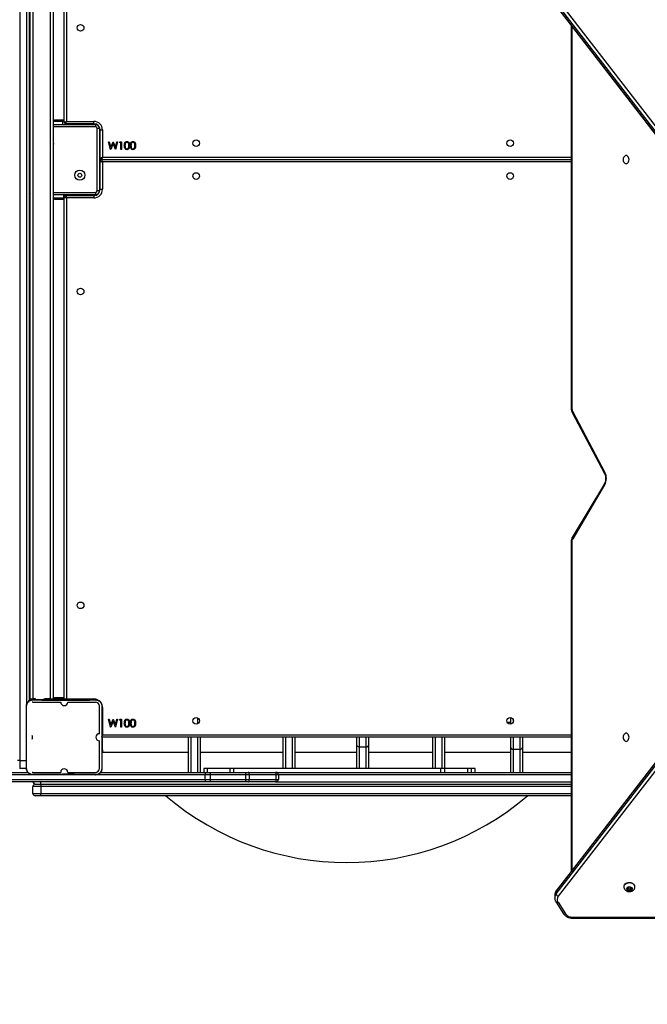
# Model space of a CAD drawing. Units: inches. Extents: x 8609 to 9974, y -4567 to -3770.
# Drawn here: x 9406 to 9487, y -4389 to -4263 of the extents above; entities that cross this region are included whole.
import ezdxf

# ---------------------------------------------------------------- set-up
doc = ezdxf.new("R2010")
doc.units = ezdxf.units.IN
doc.header["$MEASUREMENT"] = 0
doc.layers.add('VP-EQ', color=7, linetype='Continuous', true_color=0x8a3492, plot=False)
doc.styles.get("Standard").update_dxf_attribs({"font": 'arial.ttf'})
doc.dimstyles.get("Standard").update_dxf_attribs({"dimtxt": 14, "dimasz": 20, "dimexe": 20, "dimexo": 50, "dimgap": 20, "dimtad": 0, "dimdec": 0, "dimzin": 0, "dimdsep": 46, "dimtxsty": 'Standard', "dimcen": -0.09, "dimadec": 0, "dimazin": 0, "dimtfac": 1, "dimtdec": 4, "dimtofl": 0, "dimtmove": 0, "dimatfit": 3, "dimfxl": 70, "dimfxlon": 1, "dimtolj": 1, "dimtzin": 0, "dimarcsym": 0})

# ---------------------------------------------------------------- blocks, each defined once
blk = doc.blocks.new('*D214')
at = {"layer": 'Defpoints', "color": 0}
for p in [(9574.13, -4119.92), (9287.43, -4423.73), (9913.84, -4423.73)]:
    blk.add_point(p, dxfattribs=at)
at = {"layer": 'VP-EQ', "color": 0, "lineweight": -2}
for p, q in [((9843.84, -4119.92), (9933.84, -4119.92)), ((9913.84, -4139.92), (9913.84, -4205.51)), ((9913.84, -4403.73), (9913.84, -4276.34)), ((9843.84, -4423.73), (9933.84, -4423.73))]:
    blk.add_line(p, q, dxfattribs=at)
at = {"layer": 'VP-EQ', "color": 0}
for points in [[(9917.17, -4139.92), (9910.51, -4139.92), (9913.84, -4119.92)], [(9910.51, -4403.73), (9917.17, -4403.73), (9913.84, -4423.73)]]:
    blk.add_solid(points, dxfattribs=at)
at = {"layer": 'VP-EQ', "color": 0, "insert": (9913.84, -4240.93), "char_height": 14, "attachment_point": 5, "rotation": 90}
blk.add_mtext('\\A1;310', dxfattribs=at)
blk = doc.blocks.new('*D221')
at = {"layer": 'Defpoints', "color": 0}
for p in [(9812.49, -3790.16), (9812.49, -4202.26), (8952.49, -4301.2)]:
    blk.add_point(p, dxfattribs=at)
at = {"layer": 'VP-EQ', "color": 0, "lineweight": -2}
for p, q in [((8952.49, -3860.16), (8952.49, -3770.16)), ((9812.49, -3860.16), (9812.49, -3770.16)), ((8972.49, -3790.16), (9382.9, -3790.16)), ((9792.49, -3790.16), (9453.76, -3790.16))]:
    blk.add_line(p, q, dxfattribs=at)
at = {"layer": 'VP-EQ', "color": 0}
for points in [[(8972.49, -3786.82), (8972.49, -3793.49), (8952.49, -3790.16)], [(9792.49, -3793.49), (9792.49, -3786.82), (9812.49, -3790.16)]]:
    blk.add_solid(points, dxfattribs=at)
at = {"layer": 'VP-EQ', "color": 0, "insert": (9418.33, -3790.16), "char_height": 14, "attachment_point": 5}
blk.add_mtext('\\A1;860', dxfattribs=at)
blk = doc.blocks.new('WD1541_')
at = {"color": 7, "linetype": 'Continuous', "lineweight": 25}
for p, q in [((9406.33, -4203.76), (9406.33, -4357.76)), ((9407.53, -4211.44), (9407.53, -4350.11)), ((9407.67, -4349.86), (9407.67, -4211.66)), ((9408.07, -4349.86), (9408.07, -4211.66)), ((9410.27, -4349.86), (9410.27, -4211.66)), ((9410.67, -4349.86), (9410.67, -4211.66)), ((9412.03, -4275.96), (9412.03, -4211.66)), ((9412.33, -4211.66), (9412.33, -4275.86)), ((9518.02, -4316.4), (9475.04, -4260.69)), ((9475.04, -4261.06), (9518.02, -4316.77)), ((9475.05, -4261.12), (9518.04, -4316.83)), ((9475.29, -4260.38), (9518.28, -4316.1)), ((9476.93, -4263.55), (9476.93, -4312.58)), ((9410.67, -4275.71), (9410.78, -4275.71)), ((9411.79, -4275.86), (9410.67, -4275.86)), ((9410.67, -4276.26), (9416.03, -4276.26)), ((9412.03, -4275.71), (9410.78, -4275.71)), ((9411.79, -4275.86), (9411.79, -4276.26)), ((9412.03, -4275.86), (9411.79, -4275.86)), ((9412.13, -4276.13), (9412.13, -4276.26)), ((9415.83, -4276.16), (9412.23, -4276.16)), ((9412.33, -4275.86), (9415.83, -4275.86)), ((9415.83, -4276.16), (9415.83, -4275.86)), ((9416.03, -4276.26), (9416.03, -4276.56)), ((9416.13, -4276.26), (9416.03, -4276.26)), ((9416.23, -4284.76), (9416.23, -4276.76)), ((9416.53, -4276.76), (9416.23, -4276.76)), ((9416.53, -4276.76), (9416.53, -4276.66)), ((9416.53, -4276.76), (9416.53, -4284.76)), ((9416.63, -4276.96), (9416.93, -4276.96)), ((9416.63, -4280.56), (9416.63, -4276.96)), ((9416.93, -4276.96), (9416.93, -4280.46)), ((9417.7, -4278.46), (9417.79, -4278.46)), ((9417.96, -4279.46), (9417.7, -4278.46)), ((9417.79, -4278.46), (9417.99, -4279.19)), ((9418.28, -4278.7), (9417.98, -4279.46)), ((9417.99, -4279.19), (9418.28, -4278.46)), ((9418.28, -4278.46), (9418.29, -4278.46)), ((9418.58, -4279.46), (9418.28, -4278.7)), ((9418.29, -4278.46), (9418.58, -4279.19)), ((9418.58, -4279.19), (9418.77, -4278.46)), ((9418.86, -4278.46), (9418.6, -4279.46)), ((9418.77, -4278.46), (9418.86, -4278.46)), ((9419.11, -4278.56), (9419.17, -4278.46)), ((9419.26, -4278.56), (9419.11, -4278.56)), ((9419.17, -4278.46), (9419.35, -4278.46)), ((9419.26, -4279.46), (9419.26, -4278.56)), ((9419.35, -4278.46), (9419.35, -4279.46)), ((9417.98, -4279.46), (9417.96, -4279.46)), ((9418.6, -4279.46), (9418.58, -4279.46)), ((9419.35, -4279.46), (9419.26, -4279.46)), ((9416.66, -4280.66), (9416.53, -4280.66)), ((9416.66, -4280.86), (9416.53, -4280.86)), ((9416.63, -4284.56), (9416.63, -4280.96)), ((9416.83, -4280.76), (9476.93, -4280.76)), ((9416.93, -4281.06), (9416.93, -4284.56)), ((9416.03, -4284.96), (9416.03, -4285.26)), ((9416.53, -4284.76), (9416.23, -4284.76)), ((9416.53, -4284.86), (9416.53, -4284.76)), ((9416.63, -4284.56), (9416.93, -4284.56)), ((9416.03, -4285.26), (9410.67, -4285.26)), ((9410.67, -4285.66), (9411.96, -4285.66)), ((9410.78, -4285.81), (9410.67, -4285.81)), ((9410.78, -4285.81), (9412.03, -4285.81)), ((9411.96, -4285.66), (9411.96, -4285.26)), ((9411.96, -4285.66), (9412.03, -4285.66)), ((9412.03, -4349.86), (9412.03, -4285.56)), ((9412.13, -4285.39), (9412.13, -4285.26)), ((9412.23, -4285.36), (9415.83, -4285.36)), ((9412.33, -4285.66), (9412.33, -4349.86)), ((9415.83, -4285.66), (9412.33, -4285.66)), ((9415.83, -4285.36), (9415.83, -4285.66)), ((9416.03, -4285.26), (9416.13, -4285.26)), ((9407.67, -4291.26), (9407.53, -4291.26)), ((9407.53, -4298.66), (9407.67, -4298.66)), ((9407.63, -4303.22), (9407.53, -4303.22)), ((9407.67, -4303.22), (9407.63, -4303.22)), ((9407.53, -4307.22), (9407.63, -4307.22)), ((9407.63, -4307.22), (9407.67, -4307.22)), ((9477.07, -4313.14), (9481.21, -4320.97)), ((9477.12, -4313), (9481.27, -4320.83)), ((9407.67, -4316.03), (9407.53, -4316.03)), ((9520.24, -4315.88), (9475.04, -4374.46)), ((9475.04, -4374.83), (9520.24, -4316.25)), ((9520.26, -4315.82), (9475.05, -4374.41)), ((9481.19, -4322.29), (9477.09, -4329.17)), ((9481.23, -4322.44), (9477.14, -4329.32)), ((9407.53, -4323.43), (9407.67, -4323.43)), ((9407.63, -4327.85), (9407.53, -4327.85)), ((9407.67, -4327.85), (9407.63, -4327.85)), ((9476.93, -4329.77), (9476.93, -4371.97)), ((9407.53, -4331.85), (9407.63, -4331.85)), ((9407.63, -4331.85), (9407.67, -4331.85)), ((9407.22, -4350.73), (9407.2, -4350.74)), ((9407.2, -4352.27), (9407.2, -4350.74)), ((9407.67, -4349.86), (9407.67, -4350.01)), ((9407.67, -4349.86), (9408.18, -4349.86)), ((9408.03, -4350.26), (9411.58, -4350.26)), ((9408.34, -4349.86), (9408.07, -4349.86)), ((9408.18, -4349.94), (9408.18, -4349.86)), ((9408.34, -4349.94), (9408.34, -4349.86)), ((9409.41, -4349.86), (9413.03, -4349.86)), ((9409.41, -4349.86), (9409.41, -4349.94)), ((9410.27, -4349.86), (9409.55, -4349.86)), ((9409.55, -4349.94), (9409.55, -4349.86)), ((9410.67, -4349.71), (9410.78, -4349.71)), ((9412.03, -4349.71), (9410.78, -4349.71)), ((9412.48, -4350.26), (9416.03, -4350.26)), ((9413.03, -4349.86), (9414.03, -4349.86)), ((9414.03, -4349.86), (9414.03, -4349.94)), ((9416.53, -4354.31), (9416.53, -4350.76)), ((9416.85, -4350.74), (9416.84, -4350.73)), ((9416.85, -4350.74), (9416.85, -4352.45)), ((9416.93, -4350.96), (9416.93, -4354.46)), ((9407.2, -4357.26), (9407.2, -4352.27)), ((9416.85, -4352.45), (9416.85, -4357.08)), ((9417.7, -4352.46), (9417.79, -4352.46)), ((9417.96, -4353.46), (9417.7, -4352.46)), ((9417.79, -4352.46), (9417.99, -4353.19)), ((9418.28, -4352.7), (9417.98, -4353.46)), ((9417.99, -4353.19), (9418.28, -4352.46)), ((9418.28, -4352.46), (9418.29, -4352.46)), ((9418.58, -4353.46), (9418.28, -4352.7)), ((9418.29, -4352.46), (9418.58, -4353.19)), ((9418.58, -4353.19), (9418.77, -4352.46)), ((9418.86, -4352.46), (9418.6, -4353.46)), ((9418.77, -4352.46), (9418.86, -4352.46)), ((9419.11, -4352.56), (9419.17, -4352.46)), ((9419.26, -4352.56), (9419.11, -4352.56)), ((9419.17, -4352.46), (9419.35, -4352.46)), ((9419.26, -4353.46), (9419.26, -4352.56)), ((9419.35, -4352.46), (9419.35, -4353.46)), ((9469.21, -4352.86), (9468.75, -4352.86)), ((9469.21, -4353.08), (9469.21, -4352.24)), ((9417.98, -4353.46), (9417.96, -4353.46)), ((9418.6, -4353.46), (9418.58, -4353.46)), ((9419.35, -4353.46), (9419.26, -4353.46)), ((9416.53, -4358.76), (9416.53, -4355.21)), ((9476.93, -4354.76), (9416.85, -4354.76)), ((9416.93, -4354.83), (9416.85, -4354.83)), ((9416.93, -4354.83), (9416.93, -4354.76)), ((9416.93, -4356.36), (9416.93, -4354.83)), ((9427.94, -4359.26), (9427.94, -4354.76)), ((9429.44, -4354.76), (9429.44, -4359.26)), ((9440.07, -4358.76), (9440.07, -4354.76)), ((9441.57, -4354.76), (9441.57, -4358.76)), ((9449.5, -4355.8), (9449.5, -4354.76)), ((9449.5, -4358.76), (9449.5, -4355.8)), ((9451, -4354.76), (9451, -4355.8)), ((9451, -4355.8), (9451, -4358.76)), ((9459.23, -4358.76), (9459.23, -4354.76)), ((9460.73, -4354.76), (9460.73, -4358.76)), ((9469.21, -4356.08), (9469.21, -4354.76)), ((9470.71, -4354.76), (9470.71, -4356.08)), ((9416.85, -4356.36), (9416.93, -4356.36)), ((9416.93, -4356.76), (9416.85, -4356.76)), ((9416.85, -4357.08), (9416.85, -4358.79)), ((9416.93, -4356.36), (9416.93, -4356.76)), ((9416.93, -4356.66), (9427.94, -4356.66)), ((9429.44, -4356.66), (9440.07, -4356.66)), ((9441.57, -4356.66), (9449.5, -4356.66)), ((9449.8, -4355.99), (9450.7, -4355.99)), ((9451, -4356.66), (9459.23, -4356.66)), ((9460.73, -4356.66), (9469.21, -4356.66)), ((9469.21, -4359.26), (9469.21, -4356.08)), ((9469.51, -4356.3), (9470.41, -4356.3)), ((9470.71, -4356.08), (9470.71, -4359.26)), ((9470.71, -4356.66), (9476.93, -4356.66)), ((9406.33, -4357.76), (9406.03, -4357.76)), ((9406.33, -4357.76), (9406.33, -4358.76)), ((9407.2, -4358.79), (9407.2, -4357.26)), ((9395.5, -4359.26), (9407.38, -4359.26)), ((9407.2, -4358.76), (9406.33, -4358.76)), ((9407.2, -4358.79), (9407.22, -4358.79)), ((9408.03, -4359.26), (9411.58, -4359.26)), ((9412.48, -4359.26), (9416.03, -4359.26)), ((9416.68, -4359.26), (9430.15, -4359.26)), ((9416.85, -4358.79), (9416.84, -4358.79)), ((9429.91, -4358.76), (9429.91, -4359.26)), ((9430.36, -4358.76), (9429.91, -4358.76)), ((9430.72, -4359.56), (9430.08, -4359.56)), ((9430.08, -4360.16), (9430.08, -4359.56)), ((9430.15, -4359.26), (9430.85, -4359.26)), ((9430.36, -4359.26), (9430.36, -4358.76)), ((9433.27, -4358.76), (9430.36, -4358.76)), ((9435.28, -4359.56), (9430.72, -4359.56)), ((9430.72, -4359.56), (9430.72, -4360.16)), ((9430.85, -4359.26), (9435.42, -4359.26)), ((9433.27, -4359.26), (9433.27, -4358.76)), ((9433.74, -4358.76), (9433.27, -4358.76)), ((9433.74, -4359.26), (9433.74, -4358.76)), ((9460.25, -4358.76), (9433.74, -4358.76)), ((9435.73, -4359.56), (9435.28, -4359.56)), ((9435.28, -4360.16), (9435.28, -4359.56)), ((9435.42, -4359.26), (9435.6, -4359.26)), ((9435.6, -4359.26), (9439.05, -4359.26)), ((9435.73, -4359.56), (9435.73, -4360.16)), ((9439.18, -4359.56), (9435.73, -4359.56)), ((9439.05, -4359.26), (9439.16, -4359.26)), ((9439.16, -4359.26), (9476.93, -4359.26)), ((9439.18, -4360.16), (9439.18, -4359.56)), ((9439.46, -4359.56), (9439.18, -4359.56)), ((9439.46, -4359.56), (9439.46, -4360.16)), ((9460.25, -4359.26), (9460.25, -4358.76)), ((9460.77, -4358.76), (9460.25, -4358.76)), ((9460.77, -4359.26), (9460.77, -4358.76)), ((9463.7, -4358.76), (9460.77, -4358.76)), ((9463.7, -4359.26), (9463.7, -4358.76)), ((9464.18, -4358.76), (9463.7, -4358.76)), ((9464.18, -4359.26), (9464.18, -4358.76)), ((9464.67, -4358.76), (9464.18, -4358.76)), ((9464.67, -4359.26), (9464.67, -4358.76)), ((9464.67, -4359.26), (9464.67, -4358.76)), ((9430.15, -4360.46), (9395.5, -4360.46)), ((9395.56, -4360.16), (9430.08, -4360.16)), ((9408.33, -4360.76), (9409.03, -4360.76)), ((9409.03, -4360.76), (9409.03, -4360.46)), ((9409.03, -4360.76), (9409.03, -4361.06)), ((9409.03, -4360.76), (9476.93, -4360.76)), ((9430.08, -4360.16), (9430.72, -4360.16)), ((9430.85, -4360.46), (9430.15, -4360.46)), ((9430.72, -4360.16), (9435.28, -4360.16)), ((9435.42, -4360.46), (9430.85, -4360.46)), ((9435.28, -4360.16), (9435.73, -4360.16)), ((9435.6, -4360.46), (9435.42, -4360.46)), ((9439.05, -4360.46), (9435.6, -4360.46)), ((9435.73, -4360.16), (9439.18, -4360.16)), ((9439.16, -4360.46), (9439.05, -4360.46)), ((9439.18, -4360.16), (9439.46, -4360.16)), ((9408.03, -4361.96), (9408.03, -4361.06)), ((9409.03, -4361.06), (9408.03, -4361.06)), ((9408.03, -4361.96), (9409.03, -4361.96)), ((9409.03, -4361.06), (9409.03, -4361.96)), ((9409.03, -4362.26), (9409.03, -4361.96)), ((9409.03, -4362.26), (9408.33, -4362.26)), ((9476.93, -4362.26), (9409.03, -4362.26)), ((9475.04, -4374.46), (9475.04, -4374.83)), ((9483.71, -4373.91), (9483.71, -4373.94)), ((9484.37, -4373.95), (9484.14, -4374.09)), ((9484.14, -4374.09), (9484.18, -4374.32)), ((9484.17, -4374.07), (9484.18, -4374.11)), ((9484.18, -4374.11), (9484.18, -4374.32)), ((9484.18, -4374.11), (9484.45, -4374.2)), ((9484.18, -4374.32), (9484.45, -4374.4)), ((9484.64, -4374.04), (9484.37, -4373.95)), ((9484.45, -4374.2), (9484.64, -4374.08)), ((9484.45, -4374.2), (9484.45, -4374.4)), ((9484.45, -4374.4), (9484.68, -4374.26)), ((9484.68, -4374.26), (9484.64, -4374.04)), ((9485.11, -4373.94), (9485.11, -4373.91)), ((9474.84, -4375), (9474.84, -4375.37)), ((9474.84, -4375.37), (9474.85, -4375.34)), ((9475.01, -4375.9), (9475.97, -4377.37)), ((9475.26, -4375.91), (9476.22, -4377.39)), ((9477.11, -4377.82), (9526.62, -4377.82)), ((9477.11, -4377.93), (9526.62, -4377.93))]:
    blk.add_line(p, q, dxfattribs=at)
at = {"color": 8, "linetype": 'Continuous', "lineweight": 25}
for p, q in [((9407.23, -4350.55), (9407.23, -4203.76)), ((9477.02, -4263.67), (9477.02, -4312.58)), ((9410.78, -4275.71), (9410.78, -4275.86)), ((9412.53, -4276.16), (9412.53, -4276.26)), ((9416.13, -4276.22), (9416.13, -4276.26)), ((9407.67, -4276.76), (9407.53, -4276.76)), ((9416.03, -4276.56), (9410.67, -4276.56)), ((9416.57, -4276.66), (9416.53, -4276.66)), ((9416.63, -4280.26), (9416.53, -4280.26)), ((9416.63, -4281.26), (9416.53, -4281.26)), ((9416.93, -4280.46), (9476.93, -4280.46)), ((9476.93, -4281.06), (9416.93, -4281.06)), ((9407.67, -4284.76), (9407.53, -4284.76)), ((9410.67, -4284.96), (9416.03, -4284.96)), ((9416.57, -4284.86), (9416.53, -4284.86)), ((9410.78, -4285.81), (9410.78, -4285.66)), ((9412.53, -4285.36), (9412.53, -4285.26)), ((9416.13, -4285.3), (9416.13, -4285.26)), ((9407.63, -4303.46), (9407.63, -4303.22)), ((9407.63, -4307.22), (9407.63, -4303.46)), ((9476.93, -4312.58), (9477.02, -4312.58)), ((9519.32, -4318.08), (9475.29, -4375.14)), ((9407.63, -4331.85), (9407.63, -4327.85)), ((9477.02, -4329.77), (9476.93, -4329.77)), ((9477.02, -4329.77), (9477.02, -4371.85)), ((9410.78, -4349.71), (9410.78, -4349.86)), ((9413.03, -4349.86), (9413.03, -4349.94)), ((9414.03, -4349.86), (9415.83, -4349.86)), ((9415.83, -4349.94), (9415.83, -4349.86)), ((9416.85, -4350.96), (9416.93, -4350.96)), ((9429.14, -4353.03), (9429.14, -4352.29)), ((9469.51, -4352.47), (9469.51, -4352.85)), ((9416.93, -4354.46), (9476.93, -4354.46)), ((9428.24, -4354.76), (9428.24, -4359.26)), ((9429.14, -4359.26), (9429.14, -4354.76)), ((9440.37, -4354.76), (9440.37, -4358.76)), ((9441.27, -4358.76), (9441.27, -4354.76)), ((9449.8, -4354.76), (9449.8, -4355.99)), ((9450.7, -4355.99), (9450.7, -4354.76)), ((9459.53, -4354.76), (9459.53, -4358.76)), ((9460.43, -4358.76), (9460.43, -4354.76)), ((9469.51, -4354.76), (9469.51, -4356.3)), ((9470.41, -4356.3), (9470.41, -4354.76)), ((9449.8, -4355.99), (9449.8, -4358.76)), ((9450.7, -4358.76), (9450.7, -4355.99)), ((9469.51, -4356.3), (9469.51, -4359.26)), ((9470.41, -4359.26), (9470.41, -4356.3)), ((9406.33, -4357.76), (9407.2, -4357.76)), ((9407.81, -4359.56), (9395.56, -4359.56)), ((9430.08, -4359.56), (9416.06, -4359.56)), ((9476.93, -4359.56), (9439.46, -4359.56)), ((9439.16, -4360.46), (9476.93, -4360.46)), ((9476.93, -4361.06), (9409.03, -4361.06)), ((9409.03, -4361.96), (9476.93, -4361.96)), ((9477.11, -4377.93), (9477.11, -4377.82))]:
    blk.add_line(p, q, dxfattribs=at)
at = {"color": 7, "linetype": 'Continuous', "lineweight": 25, "flags": 128}
for points in [[(9412.03, -4275.96), (9412.03, -4275.96), (9412.05, -4275.95), (9412.08, -4275.94), (9412.12, -4275.93), (9412.16, -4275.92), (9412.21, -4275.9), (9412.27, -4275.88), (9412.33, -4275.86)], [(9412.23, -4276.16), (9412.23, -4276.16), (9412.24, -4276.14), (9412.25, -4276.11), (9412.26, -4276.07), (9412.27, -4276.03), (9412.29, -4275.98), (9412.31, -4275.92), (9412.33, -4275.86)], [(9416.25, -4276.28), (9416.21, -4276.27), (9416.13, -4276.26)], [(9416.53, -4276.66), (9416.52, -4276.58), (9416.51, -4276.54)], [(9416.63, -4280.56), (9416.63, -4280.56), (9416.65, -4280.55), (9416.68, -4280.54), (9416.72, -4280.53), (9416.76, -4280.52), (9416.81, -4280.5), (9416.87, -4280.48), (9416.93, -4280.46)], [(9416.63, -4280.96), (9416.63, -4280.96), (9416.65, -4280.97), (9416.68, -4280.98), (9416.72, -4280.99), (9416.76, -4281.01), (9416.81, -4281.02), (9416.87, -4281.04), (9416.93, -4281.06)], [(9416.83, -4280.76), (9416.83, -4280.76), (9416.84, -4280.74), (9416.85, -4280.71), (9416.86, -4280.67), (9416.87, -4280.63), (9416.89, -4280.58), (9416.91, -4280.52), (9416.93, -4280.46)], [(9416.93, -4281.06), (9416.91, -4281), (9416.89, -4280.95), (9416.87, -4280.89), (9416.86, -4280.85), (9416.85, -4280.81), (9416.84, -4280.78), (9416.83, -4280.77), (9416.83, -4280.76)], [(9483.98, -4281.29), (9484.08, -4281.27), (9484.17, -4281.22), (9484.24, -4281.13), (9484.3, -4281.02), (9484.34, -4280.9), (9484.35, -4280.76), (9484.34, -4280.63), (9484.3, -4280.5), (9484.24, -4280.39), (9484.17, -4280.31), (9484.08, -4280.25), (9483.98, -4280.24), (9483.89, -4280.25), (9483.8, -4280.31), (9483.72, -4280.39), (9483.66, -4280.5), (9483.62, -4280.63), (9483.61, -4280.76), (9483.62, -4280.9), (9483.66, -4281.02), (9483.72, -4281.13), (9483.8, -4281.22), (9483.89, -4281.27), (9483.98, -4281.29)], [(9416.51, -4284.98), (9416.52, -4284.94), (9416.53, -4284.86)], [(9412.03, -4285.56), (9412.03, -4285.56), (9412.05, -4285.57), (9412.08, -4285.58), (9412.12, -4285.59), (9412.16, -4285.61), (9412.21, -4285.62), (9412.27, -4285.64), (9412.33, -4285.66)], [(9412.23, -4285.36), (9412.23, -4285.37), (9412.24, -4285.38), (9412.25, -4285.41), (9412.26, -4285.45), (9412.27, -4285.49), (9412.29, -4285.55), (9412.31, -4285.6), (9412.33, -4285.66)], [(9416.13, -4285.26), (9416.21, -4285.25), (9416.25, -4285.24)], [(9483.98, -4355.29), (9484.08, -4355.27), (9484.17, -4355.22), (9484.24, -4355.13), (9484.3, -4355.02), (9484.34, -4354.9), (9484.35, -4354.76), (9484.34, -4354.63), (9484.3, -4354.5), (9484.24, -4354.39), (9484.17, -4354.31), (9484.08, -4354.25), (9483.98, -4354.24), (9483.89, -4354.25), (9483.8, -4354.31), (9483.72, -4354.39), (9483.66, -4354.5), (9483.62, -4354.63), (9483.61, -4354.76), (9483.62, -4354.9), (9483.66, -4355.02), (9483.72, -4355.13), (9483.8, -4355.22), (9483.89, -4355.27), (9483.98, -4355.29)], [(9449.8, -4355.99), (9449.74, -4355.98), (9449.68, -4355.97), (9449.63, -4355.95), (9449.59, -4355.93), (9449.55, -4355.9), (9449.52, -4355.87), (9449.5, -4355.83), (9449.5, -4355.8)], [(9450.7, -4355.99), (9450.76, -4355.98), (9450.81, -4355.97), (9450.86, -4355.95), (9450.91, -4355.93), (9450.95, -4355.9), (9450.97, -4355.87), (9450.99, -4355.83), (9451, -4355.8)], [(9430.72, -4359.56), (9430.72, -4359.5), (9430.73, -4359.45), (9430.74, -4359.39), (9430.76, -4359.35), (9430.78, -4359.31), (9430.8, -4359.28), (9430.83, -4359.27), (9430.85, -4359.26)], [(9435.28, -4359.56), (9435.28, -4359.5), (9435.29, -4359.45), (9435.3, -4359.39), (9435.32, -4359.35), (9435.34, -4359.31), (9435.36, -4359.28), (9435.39, -4359.27), (9435.42, -4359.26)], [(9435.73, -4359.56), (9435.73, -4359.5), (9435.72, -4359.45), (9435.71, -4359.39), (9435.69, -4359.35), (9435.67, -4359.31), (9435.65, -4359.28), (9435.62, -4359.27), (9435.6, -4359.26)], [(9439.18, -4359.56), (9439.18, -4359.5), (9439.17, -4359.45), (9439.16, -4359.39), (9439.14, -4359.35), (9439.12, -4359.31), (9439.1, -4359.28), (9439.08, -4359.27), (9439.05, -4359.26)], [(9430.85, -4360.46), (9430.83, -4360.46), (9430.8, -4360.44), (9430.78, -4360.41), (9430.76, -4360.37), (9430.74, -4360.33), (9430.73, -4360.28), (9430.72, -4360.22), (9430.72, -4360.16)], [(9435.42, -4360.46), (9435.39, -4360.46), (9435.36, -4360.44), (9435.34, -4360.41), (9435.32, -4360.37), (9435.3, -4360.33), (9435.29, -4360.28), (9435.28, -4360.22), (9435.28, -4360.16)], [(9435.6, -4360.46), (9435.62, -4360.46), (9435.65, -4360.44), (9435.67, -4360.41), (9435.69, -4360.37), (9435.71, -4360.33), (9435.72, -4360.28), (9435.73, -4360.22), (9435.73, -4360.16)], [(9439.05, -4360.46), (9439.08, -4360.46), (9439.1, -4360.44), (9439.12, -4360.41), (9439.14, -4360.37), (9439.16, -4360.33), (9439.17, -4360.28), (9439.18, -4360.22), (9439.18, -4360.16)], [(9483.71, -4373.91), (9483.71, -4373.9), (9483.73, -4373.78), (9483.78, -4373.66), (9483.87, -4373.56), (9483.98, -4373.47), (9484.12, -4373.41), (9484.26, -4373.37), (9484.42, -4373.35), (9484.58, -4373.37), (9484.72, -4373.41), (9484.85, -4373.48), (9484.96, -4373.57)], [(9483.74, -4374.09), (9483.72, -4374.05), (9483.71, -4373.93), (9483.73, -4373.81), (9483.78, -4373.69), (9483.87, -4373.59), (9483.98, -4373.5), (9484.12, -4373.44), (9484.26, -4373.4), (9484.42, -4373.38), (9484.58, -4373.4), (9484.72, -4373.44), (9484.85, -4373.51), (9484.96, -4373.6)], [(9484.69, -4374.01), (9484.74, -4374.09), (9484.76, -4374.18), (9484.74, -4374.27), (9484.68, -4374.35), (9484.6, -4374.41), (9484.49, -4374.45), (9484.38, -4374.45), (9484.27, -4374.43), (9484.17, -4374.38), (9484.1, -4374.31), (9484.06, -4374.22), (9484.06, -4374.13), (9484.1, -4374.04), (9484.17, -4373.97), (9484.27, -4373.92), (9484.38, -4373.9), (9484.5, -4373.91), (9484.6, -4373.95), (9484.69, -4374.01)]]:
    blk.add_lwpolyline(points, dxfattribs=at)
at = {"color": 8, "linetype": 'Continuous', "lineweight": 25, "flags": 128}
for points in [[(9481.23, -4322.44), (9481.2, -4322.41), (9481.19, -4322.37), (9481.18, -4322.34), (9481.18, -4322.31), (9481.19, -4322.29)], [(9477.14, -4329.32), (9477.11, -4329.28), (9477.09, -4329.25), (9477.08, -4329.21), (9477.09, -4329.18), (9477.09, -4329.17)], [(9416.85, -4354.49), (9416.87, -4354.48), (9416.93, -4354.46)], [(9416.85, -4354.69), (9416.86, -4354.67), (9416.87, -4354.63), (9416.89, -4354.58), (9416.91, -4354.52), (9416.93, -4354.46)], [(9475.05, -4374.41), (9475.04, -4374.43), (9475.04, -4374.46)]]:
    blk.add_lwpolyline(points, dxfattribs=at)
at = {"color": 7, "linetype": 'Continuous', "lineweight": 25}
for centre, radius in [((9414.13, -4263.86), 0.425), ((9428.93, -4278.66), 0.425), ((9469.13, -4278.66), 0.425), ((9414.03, -4282.76), 0.65), ((9414.03, -4282.76), 0.25), ((9428.93, -4282.86), 0.425), ((9469.13, -4282.86), 0.425), ((9414.13, -4297.66), 0.425), ((9414.13, -4337.86), 0.425), ((9428.93, -4352.66), 0.425), ((9469.13, -4352.66), 0.425)]:
    blk.add_circle(centre, radius, dxfattribs=at)
for centre, radius, start, end in [((9412.23, -4275.96), 0.2, 180, 270), ((9415.83, -4276.96), 1.1, 0, 90), ((9415.83, -4276.96), 0.8, 0, 90), ((9416.03, -4276.76), 0.5, 0, 90), ((9408.03, -4276.76), 0.5, 135.8114, 180), ((9416.03, -4276.76), 0.2, 0, 90), ((9410.03, -4278.76), 0.65, 350.7104, 9.2896), ((9416.83, -4280.56), 0.2, 180, 270), ((9416.83, -4280.96), 0.2, 90, 180), ((9408.03, -4284.76), 0.5, 180, 224.1886), ((9415.83, -4284.56), 0.8, 270, 0), ((9415.83, -4284.56), 1.1, 270, 0), ((9416.03, -4284.76), 0.2, 270, 0), ((9416.03, -4284.76), 0.5, 270, 0), ((9412.23, -4285.56), 0.2, 90, 180), ((9477.93, -4312.58), 0.904, 179.4592, 207.0231), ((9479.73, -4321.6), 1.72, 330.8562, 26.8207), ((9477.91, -4329.76), 0.89, 150.3585, 180.7038), ((9408.03, -4350.76), 0.5, 90, 104.0379), ((9412.03, -4350.26), 0.45, 180, 0), ((9416.03, -4350.76), 0.5, 0, 90), ((9407.53, -4354.76), 0.45, 327.309, 32.691), ((9416.53, -4354.76), 0.45, 90, 270), ((9469.47, -4356.04), 0.271, 189.3929, 277.0124), ((9470.44, -4356.04), 0.271, 262.9904, 350.602), ((9408.03, -4358.76), 0.5, 255.9621, 270), ((9412.03, -4359.26), 0.45, 0, 180), ((9416.03, -4358.76), 0.5, 270, 0), ((9430.43, -4359.49), 0.363, 140.8001, 191.1595), ((9439.16, -4359.56), 0.3, 0, 90), ((9408.33, -4360.46), 0.3, 180, 270), ((9408.33, -4361.06), 0.3, 90, 180), ((9430.43, -4360.23), 0.363, 168.8385, 219.2019), ((9439.16, -4360.16), 0.3, 270, 0), ((9408.33, -4361.96), 0.3, 180, 270), ((9448.2, -4335.19), 35.62, 229.4615, 310.5385), ((9484.62, -4373.92), 0.485, 0.9705, 45.633), ((9484.64, -4373.94), 0.465, 340.9081, 46.4956), ((9475.45, -4374.75), 0.424, 191.6676, 247.9658), ((9475.8, -4375.55), 0.655, 141.0184, 213.8687), ((9477.07, -4376.76), 1.05, 216.4281, 272.1382)]:
    blk.add_arc(centre, radius, start, end, dxfattribs=at)
at = {"color": 8, "linetype": 'Continuous', "lineweight": 25}
for centre, radius, start, end in [((9477.2, -4313.11), 0.137, 126.064, 192.5351), ((9481.35, -4320.94), 0.137, 126.1138, 192.2553), ((9415.83, -4350.96), 1.1, 64.8912, 90), ((9415.83, -4350.96), 1.1, 0, 28.7496), ((9475.72, -4375.01), 0.871, 141.3565, 179.5255), ((9475.72, -4375.38), 0.878, 141.4887, 177.527), ((9475.14, -4375.73), 0.212, 229.3034, 302.0286), ((9476.11, -4377.21), 0.212, 229.2786, 302.0276)]:
    blk.add_arc(centre, radius, start, end, dxfattribs=at)
at = {"color": 7, "linetype": 'Continuous', "lineweight": 25}
for points, knots in [([(9419.72, -4278.96), (9419.73, -4278.9), (9419.73, -4278.79), (9419.76, -4278.64), (9419.83, -4278.54), (9419.89, -4278.48), (9419.97, -4278.44), (9420.03, -4278.44), (9420.06, -4278.44)], [0, 0, 0, 0, 0.250538, 0.500178, 0.625291, 0.750211, 0.875132, 1, 1, 1, 1]), ([(9420.06, -4278.54), (9420.04, -4278.54), (9419.99, -4278.54), (9419.93, -4278.58), (9419.88, -4278.63), (9419.84, -4278.71), (9419.82, -4278.82), (9419.81, -4278.92), (9419.81, -4278.96)], [0, 0, 0, 0, 0.124854, 0.249864, 0.374702, 0.499783, 0.749493, 1, 1, 1, 1]), ([(9420.06, -4278.44), (9420.09, -4278.44), (9420.15, -4278.44), (9420.25, -4278.49), (9420.35, -4278.61), (9420.4, -4278.79), (9420.4, -4278.9), (9420.4, -4278.96)], [0, 0, 0, 0, 0.125171, 0.2503495, 0.498871, 0.7490161, 1, 1, 1, 1]), ([(9420.31, -4278.96), (9420.31, -4278.92), (9420.31, -4278.82), (9420.28, -4278.69), (9420.21, -4278.59), (9420.13, -4278.55), (9420.08, -4278.54), (9420.06, -4278.54)], [0, 0, 0, 0, 0.250913, 0.5013, 0.749645, 0.874891, 1, 1, 1, 1]), ([(9420.49, -4278.96), (9420.49, -4278.9), (9420.5, -4278.79), (9420.53, -4278.64), (9420.59, -4278.54), (9420.66, -4278.48), (9420.74, -4278.44), (9420.8, -4278.44), (9420.83, -4278.44)], [0, 0, 0, 0, 0.250533, 0.500159, 0.62527, 0.750213, 0.875101, 1, 1, 1, 1]), ([(9420.83, -4278.54), (9420.81, -4278.54), (9420.76, -4278.54), (9420.7, -4278.58), (9420.65, -4278.63), (9420.61, -4278.71), (9420.59, -4278.82), (9420.58, -4278.92), (9420.58, -4278.96)], [0, 0, 0, 0, 0.124852, 0.249898, 0.374734, 0.499791, 0.749497, 1, 1, 1, 1]), ([(9420.83, -4278.44), (9420.86, -4278.44), (9420.92, -4278.44), (9421.02, -4278.49), (9421.12, -4278.61), (9421.17, -4278.79), (9421.17, -4278.9), (9421.17, -4278.96)], [0, 0, 0, 0, 0.125171, 0.2503495, 0.498871, 0.7490161, 1, 1, 1, 1]), ([(9421.08, -4278.96), (9421.08, -4278.92), (9421.08, -4278.82), (9421.05, -4278.69), (9420.98, -4278.59), (9420.9, -4278.55), (9420.85, -4278.54), (9420.83, -4278.54)], [0, 0, 0, 0, 0.250913, 0.5013, 0.749645, 0.874891, 1, 1, 1, 1]), ([(9420.06, -4279.49), (9420.03, -4279.48), (9419.97, -4279.48), (9419.86, -4279.43), (9419.77, -4279.31), (9419.73, -4279.14), (9419.73, -4279.02), (9419.72, -4278.96)], [0, 0, 0, 0, 0.125177, 0.250353, 0.498779, 0.74895, 1, 1, 1, 1]), ([(9419.81, -4278.96), (9419.81, -4279.01), (9419.82, -4279.1), (9419.84, -4279.23), (9419.91, -4279.33), (9419.99, -4279.38), (9420.04, -4279.38), (9420.06, -4279.38)], [0, 0, 0, 0, 0.2510879, 0.5013785, 0.7496443, 0.8748753, 1, 1, 1, 1]), ([(9420.4, -4278.96), (9420.4, -4279.02), (9420.4, -4279.14), (9420.35, -4279.31), (9420.25, -4279.43), (9420.15, -4279.48), (9420.09, -4279.48), (9420.06, -4279.49)], [0, 0, 0, 0, 0.250994, 0.501132, 0.74961, 0.874809, 1, 1, 1, 1]), ([(9420.06, -4279.38), (9420.09, -4279.38), (9420.14, -4279.37), (9420.23, -4279.32), (9420.26, -4279.25), (9420.28, -4279.21)], [0, 0, 0, 0, 0.280248, 0.560777, 1, 1, 1, 1]), ([(9420.28, -4279.21), (9420.29, -4279.17), (9420.31, -4279.08), (9420.31, -4279), (9420.31, -4278.96)], [0, 0, 0, 0, 0.559592, 1, 1, 1, 1]), ([(9420.83, -4279.49), (9420.8, -4279.48), (9420.74, -4279.48), (9420.63, -4279.43), (9420.54, -4279.31), (9420.5, -4279.14), (9420.49, -4279.02), (9420.49, -4278.96)], [0, 0, 0, 0, 0.125177, 0.250353, 0.498779, 0.74895, 1, 1, 1, 1]), ([(9420.58, -4278.96), (9420.58, -4279.01), (9420.59, -4279.1), (9420.61, -4279.23), (9420.68, -4279.33), (9420.76, -4279.38), (9420.81, -4279.38), (9420.83, -4279.38)], [0, 0, 0, 0, 0.2510879, 0.5013785, 0.7496443, 0.8748753, 1, 1, 1, 1]), ([(9421.17, -4278.96), (9421.17, -4279.02), (9421.17, -4279.14), (9421.12, -4279.31), (9421.02, -4279.43), (9420.92, -4279.48), (9420.86, -4279.48), (9420.83, -4279.49)], [0, 0, 0, 0, 0.250994, 0.501132, 0.74961, 0.874809, 1, 1, 1, 1]), ([(9420.83, -4279.38), (9420.86, -4279.38), (9420.91, -4279.37), (9421, -4279.32), (9421.03, -4279.25), (9421.04, -4279.21)], [0, 0, 0, 0, 0.280248, 0.560777, 1, 1, 1, 1]), ([(9421.04, -4279.21), (9421.06, -4279.17), (9421.08, -4279.08), (9421.08, -4279), (9421.08, -4278.96)], [0, 0, 0, 0, 0.559592, 1, 1, 1, 1]), ([(9476.93, -4312.58), (9476.93, -4312.61), (9476.94, -4312.7), (9476.96, -4312.86), (9477.01, -4313.01), (9477.05, -4313.1), (9477.07, -4313.14)], [0, 0, 0, 0, 0.171321, 0.476028, 0.783044, 1, 1, 1, 1]), ([(9481.21, -4320.97), (9481.22, -4320.99), (9481.26, -4321.06), (9481.3, -4321.19), (9481.34, -4321.35), (9481.36, -4321.53), (9481.36, -4321.7), (9481.34, -4321.88), (9481.3, -4322.04), (9481.25, -4322.18), (9481.2, -4322.26), (9481.19, -4322.29)], [0, 0, 0, 0, 0.06049, 0.181432, 0.302778, 0.424363, 0.546088, 0.667718, 0.788912, 0.909487, 1, 1, 1, 1]), ([(9477.09, -4329.17), (9477.08, -4329.2), (9477.03, -4329.27), (9476.98, -4329.41), (9476.94, -4329.59), (9476.94, -4329.71), (9476.93, -4329.77)], [0, 0, 0, 0, 0.161909, 0.437074, 0.713526, 1, 1, 1, 1]), ([(9407.2, -4350.74), (9407.21, -4350.68), (9407.21, -4350.57), (9407.28, -4350.37), (9407.42, -4350.16), (9407.64, -4350.01), (9407.84, -4349.95), (9407.95, -4349.94), (9408, -4349.94)], [0, 0, 0, 0, 0.1305423, 0.2575809, 0.5000136, 0.7426601, 0.86963, 1, 1, 1, 1]), ([(9407.2, -4352.27), (9407.2, -4352.14), (9407.2, -4351.63), (9407.21, -4351.12), (9407.22, -4350.73)], [0, 0, 0, 0, 0.2453779, 1, 1, 1, 1]), ([(9407.22, -4350.73), (9407.23, -4350.65), (9407.25, -4350.48), (9407.38, -4350.25), (9407.58, -4350.08), (9407.8, -4349.99), (9407.94, -4349.98), (9408, -4349.98)], [0, 0, 0, 0, 0.212333, 0.425714, 0.640692, 0.854821, 1, 1, 1, 1]), ([(9408, -4349.94), (9408.9, -4349.94), (9410.69, -4349.94), (9413.37, -4349.94), (9415.16, -4349.94), (9416.05, -4349.94)], [0, 0, 0, 0, 0.333297, 0.6667, 1, 1, 1, 1]), ([(9408, -4349.94), (9408, -4349.94), (9408, -4349.94), (9408, -4349.97), (9408, -4349.98)], [0, 0, 0, 0, 0.5545641, 1, 1, 1, 1]), ([(9408, -4349.98), (9408.13, -4349.98), (9408.77, -4349.99), (9409.83, -4350), (9410.96, -4350.01), (9411.98, -4350.01), (9413.09, -4350.01), (9414.51, -4350), (9415.55, -4349.99), (9416.06, -4349.98)], [0, 0, 0, 0, 0.047955, 0.239794, 0.395229, 0.468884, 0.616206, 0.808038, 1, 1, 1, 1]), ([(9416.05, -4349.94), (9416.06, -4349.94), (9416.06, -4349.94), (9416.06, -4349.97), (9416.06, -4349.98)], [0, 0, 0, 0, 0.530899, 1, 1, 1, 1]), ([(9416.05, -4349.94), (9416.11, -4349.94), (9416.22, -4349.95), (9416.42, -4350.01), (9416.63, -4350.16), (9416.78, -4350.37), (9416.84, -4350.57), (9416.85, -4350.68), (9416.85, -4350.74)], [0, 0, 0, 0, 0.13035, 0.25732, 0.499988, 0.742413, 0.869446, 1, 1, 1, 1]), ([(9416.06, -4349.98), (9416.15, -4349.99), (9416.33, -4350.01), (9416.56, -4350.14), (9416.74, -4350.34), (9416.82, -4350.55), (9416.84, -4350.68), (9416.84, -4350.73)], [0, 0, 0, 0, 0.221082, 0.442153, 0.659562, 0.871877, 1, 1, 1, 1]), ([(9416.84, -4350.73), (9416.84, -4350.86), (9416.85, -4351.43), (9416.85, -4352), (9416.85, -4352.45)], [0, 0, 0, 0, 0.225836, 1, 1, 1, 1]), ([(9419.72, -4352.96), (9419.73, -4352.9), (9419.73, -4352.79), (9419.76, -4352.64), (9419.83, -4352.54), (9419.89, -4352.48), (9419.97, -4352.44), (9420.03, -4352.44), (9420.06, -4352.44)], [0, 0, 0, 0, 0.250523, 0.500173, 0.625294, 0.750211, 0.875133, 1, 1, 1, 1]), ([(9420.06, -4353.49), (9420.03, -4353.48), (9419.97, -4353.48), (9419.86, -4353.43), (9419.77, -4353.31), (9419.73, -4353.14), (9419.73, -4353.02), (9419.72, -4352.96)], [0, 0, 0, 0, 0.1251765, 0.2503464, 0.4987697, 0.748937, 1, 1, 1, 1]), ([(9420.06, -4352.54), (9420.04, -4352.54), (9419.99, -4352.54), (9419.93, -4352.58), (9419.88, -4352.63), (9419.84, -4352.71), (9419.82, -4352.82), (9419.81, -4352.92), (9419.81, -4352.96)], [0, 0, 0, 0, 0.1248518, 0.2498595, 0.3747031, 0.4997809, 0.7494756, 1, 1, 1, 1]), ([(9419.81, -4352.96), (9419.81, -4353.01), (9419.82, -4353.1), (9419.84, -4353.23), (9419.91, -4353.33), (9419.99, -4353.38), (9420.04, -4353.38), (9420.06, -4353.38)], [0, 0, 0, 0, 0.251081, 0.501375, 0.749636, 0.874874, 1, 1, 1, 1]), ([(9420.06, -4352.44), (9420.09, -4352.44), (9420.15, -4352.44), (9420.25, -4352.49), (9420.35, -4352.61), (9420.4, -4352.79), (9420.4, -4352.9), (9420.4, -4352.96)], [0, 0, 0, 0, 0.1251709, 0.2503467, 0.4988832, 0.7490141, 1, 1, 1, 1]), ([(9420.31, -4352.96), (9420.31, -4352.92), (9420.31, -4352.82), (9420.28, -4352.69), (9420.21, -4352.59), (9420.13, -4352.55), (9420.08, -4352.54), (9420.06, -4352.54)], [0, 0, 0, 0, 0.25092, 0.501314, 0.749646, 0.87489, 1, 1, 1, 1]), ([(9420.4, -4352.96), (9420.4, -4353.02), (9420.4, -4353.14), (9420.35, -4353.31), (9420.25, -4353.43), (9420.15, -4353.48), (9420.09, -4353.48), (9420.06, -4353.49)], [0, 0, 0, 0, 0.251007, 0.501142, 0.749616, 0.87481, 1, 1, 1, 1]), ([(9420.06, -4353.38), (9420.09, -4353.38), (9420.14, -4353.37), (9420.23, -4353.32), (9420.26, -4353.25), (9420.28, -4353.21)], [0, 0, 0, 0, 0.280246, 0.560762, 1, 1, 1, 1]), ([(9420.28, -4353.21), (9420.29, -4353.17), (9420.31, -4353.08), (9420.31, -4353), (9420.31, -4352.96)], [0, 0, 0, 0, 0.559606, 1, 1, 1, 1]), ([(9420.49, -4352.96), (9420.49, -4352.9), (9420.5, -4352.79), (9420.53, -4352.64), (9420.59, -4352.54), (9420.66, -4352.48), (9420.74, -4352.44), (9420.8, -4352.44), (9420.83, -4352.44)], [0, 0, 0, 0, 0.250518, 0.500155, 0.625273, 0.750212, 0.875101, 1, 1, 1, 1]), ([(9420.83, -4353.49), (9420.8, -4353.48), (9420.74, -4353.48), (9420.63, -4353.43), (9420.54, -4353.31), (9420.5, -4353.14), (9420.49, -4353.02), (9420.49, -4352.96)], [0, 0, 0, 0, 0.1251765, 0.2503464, 0.4987697, 0.748937, 1, 1, 1, 1]), ([(9420.83, -4352.54), (9420.81, -4352.54), (9420.76, -4352.54), (9420.7, -4352.58), (9420.65, -4352.63), (9420.61, -4352.71), (9420.59, -4352.82), (9420.58, -4352.92), (9420.58, -4352.96)], [0, 0, 0, 0, 0.12485, 0.249893, 0.374735, 0.499789, 0.74948, 1, 1, 1, 1]), ([(9420.58, -4352.96), (9420.58, -4353.01), (9420.59, -4353.1), (9420.61, -4353.23), (9420.68, -4353.33), (9420.76, -4353.38), (9420.81, -4353.38), (9420.83, -4353.38)], [0, 0, 0, 0, 0.251081, 0.501375, 0.749636, 0.874874, 1, 1, 1, 1]), ([(9420.83, -4352.44), (9420.86, -4352.44), (9420.92, -4352.44), (9421.02, -4352.49), (9421.12, -4352.61), (9421.17, -4352.79), (9421.17, -4352.9), (9421.17, -4352.96)], [0, 0, 0, 0, 0.1251709, 0.2503467, 0.4988832, 0.7490141, 1, 1, 1, 1]), ([(9421.08, -4352.96), (9421.08, -4352.92), (9421.08, -4352.82), (9421.05, -4352.69), (9420.98, -4352.59), (9420.9, -4352.55), (9420.85, -4352.54), (9420.83, -4352.54)], [0, 0, 0, 0, 0.25092, 0.501314, 0.749646, 0.87489, 1, 1, 1, 1]), ([(9421.17, -4352.96), (9421.17, -4353.02), (9421.17, -4353.14), (9421.12, -4353.31), (9421.02, -4353.43), (9420.92, -4353.48), (9420.86, -4353.48), (9420.83, -4353.49)], [0, 0, 0, 0, 0.251007, 0.501142, 0.749616, 0.87481, 1, 1, 1, 1]), ([(9420.83, -4353.38), (9420.86, -4353.38), (9420.91, -4353.37), (9421, -4353.32), (9421.03, -4353.25), (9421.04, -4353.21)], [0, 0, 0, 0, 0.280246, 0.560762, 1, 1, 1, 1]), ([(9421.04, -4353.21), (9421.06, -4353.17), (9421.08, -4353.08), (9421.08, -4353), (9421.08, -4352.96)], [0, 0, 0, 0, 0.559606, 1, 1, 1, 1]), ([(9416.85, -4357.08), (9416.85, -4357.2), (9416.85, -4357.77), (9416.85, -4358.34), (9416.84, -4358.79)], [0, 0, 0, 0, 0.219448, 1, 1, 1, 1]), ([(9407.22, -4358.79), (9407.21, -4358.66), (9407.2, -4358.15), (9407.2, -4357.64), (9407.2, -4357.26)], [0, 0, 0, 0, 0.252415, 1, 1, 1, 1]), ([(9408, -4359.59), (9407.95, -4359.58), (9407.84, -4359.58), (9407.64, -4359.51), (9407.42, -4359.37), (9407.28, -4359.15), (9407.21, -4358.95), (9407.21, -4358.84), (9407.2, -4358.79)], [0, 0, 0, 0, 0.130544, 0.257571, 0.500017, 0.742659, 0.86963, 1, 1, 1, 1]), ([(9408, -4359.54), (9407.91, -4359.53), (9407.73, -4359.52), (9407.5, -4359.39), (9407.32, -4359.19), (9407.23, -4358.98), (9407.22, -4358.84), (9407.22, -4358.79)], [0, 0, 0, 0, 0.218785, 0.43864, 0.655932, 0.870268, 1, 1, 1, 1]), ([(9416.06, -4359.54), (9415.93, -4359.54), (9415.29, -4359.53), (9414.29, -4359.52), (9413.25, -4359.51), (9412.07, -4359.51), (9410.39, -4359.52), (9408.87, -4359.53), (9408, -4359.54)], [0, 0, 0, 0, 0.047958, 0.239802, 0.372755, 0.433534, 0.676686, 1, 1, 1, 1]), ([(9408, -4359.59), (9408, -4359.58), (9408, -4359.58), (9408, -4359.55), (9408, -4359.54)], [0, 0, 0, 0, 0.555195, 1, 1, 1, 1]), ([(9416.05, -4359.59), (9415.16, -4359.59), (9413.37, -4359.59), (9410.69, -4359.59), (9408.9, -4359.59), (9408, -4359.59)], [0, 0, 0, 0, 0.333297, 0.6667, 1, 1, 1, 1]), ([(9416.85, -4358.79), (9416.85, -4358.84), (9416.84, -4358.95), (9416.78, -4359.15), (9416.63, -4359.37), (9416.42, -4359.51), (9416.22, -4359.58), (9416.11, -4359.58), (9416.05, -4359.59)], [0, 0, 0, 0, 0.1305423, 0.2575809, 0.5000136, 0.7426601, 0.86963, 1, 1, 1, 1]), ([(9416.05, -4359.59), (9416.06, -4359.58), (9416.06, -4359.58), (9416.06, -4359.55), (9416.06, -4359.54)], [0, 0, 0, 0, 0.5303, 1, 1, 1, 1]), ([(9416.84, -4358.79), (9416.83, -4358.87), (9416.81, -4359.04), (9416.67, -4359.27), (9416.48, -4359.44), (9416.26, -4359.53), (9416.12, -4359.53), (9416.06, -4359.54)], [0, 0, 0, 0, 0.2124802, 0.4260051, 0.6411363, 0.8555338, 1, 1, 1, 1]), ([(9475.05, -4374.41), (9475.03, -4374.43), (9474.98, -4374.51), (9474.91, -4374.65), (9474.86, -4374.82), (9474.85, -4374.93), (9474.85, -4374.99)], [0, 0, 0, 0, 0.1717289, 0.4567941, 0.7388622, 1, 1, 1, 1]), ([(9483.74, -4374.09), (9483.75, -4374.13), (9483.79, -4374.21), (9483.87, -4374.31), (9483.97, -4374.41), (9484.09, -4374.48), (9484.22, -4374.53), (9484.37, -4374.55), (9484.52, -4374.54), (9484.67, -4374.5), (9484.8, -4374.44), (9484.91, -4374.36), (9485, -4374.25), (9485.06, -4374.16), (9485.08, -4374.1), (9485.08, -4374.09)], [0, 0, 0, 0, 0.070026, 0.149261, 0.228655, 0.309151, 0.391516, 0.476229, 0.563485, 0.653247, 0.735267, 0.816176, 0.896009, 0.975052, 1, 1, 1, 1]), ([(9474.85, -4375.34), (9474.85, -4375.35), (9474.84, -4375.41), (9474.86, -4375.54), (9474.9, -4375.7), (9474.96, -4375.82), (9475, -4375.88), (9475.01, -4375.9)], [0, 0, 0, 0, 0.047907, 0.339849, 0.630591, 0.92188, 1, 1, 1, 1]), ([(9475.97, -4377.37), (9475.99, -4377.4), (9476.05, -4377.48), (9476.16, -4377.59), (9476.31, -4377.71), (9476.48, -4377.8), (9476.66, -4377.87), (9476.86, -4377.92), (9477.01, -4377.93), (9477.09, -4377.93), (9477.11, -4377.93)], [0, 0, 0, 0, 0.087525, 0.231018, 0.375641, 0.521807, 0.66911, 0.81717, 0.958426, 1, 1, 1, 1])]:
    blk.add_open_spline(points, degree=3, knots=knots, dxfattribs=at)
blk = doc.blocks.new('WD1541_ 2D')
at = {"layer": 'VP-EQ', "color": 0}
blk.add_blockref('WD1541_', (0, 0), dxfattribs=at)

msp = doc.modelspace()

# ---------------------------------------------------------------- block references
at = {"layer": 'VP-EQ', "color": 0}
msp.add_blockref('WD1541_ 2D', (0, 0), dxfattribs=at)

# ---------------------------------------------------------------- dimensions: what is measured, and where the dimension line sits
dim = msp.add_linear_dim(base=(9812.49, -3790.16), p1=(8952.49, -4301.2), p2=(9812.49, -4202.26), dimstyle='Standard', dxfattribs=at)
dim.commit()
dim.dimension.update_dxf_attribs({"geometry": '*D221', "text_midpoint": (9418.33, -3790.16), "dimtype": 160})
dim = msp.add_linear_dim(base=(9913.84, -4423.73), p1=(9574.13, -4119.92), p2=(9287.43, -4423.73), angle=90, text='310', dimstyle='Standard', dxfattribs=at)
dim.commit()
dim.dimension.update_dxf_attribs({"geometry": '*D214', "text_midpoint": (9913.84, -4240.93), "dimtype": 160})

doc.saveas('drawing.dxf')
